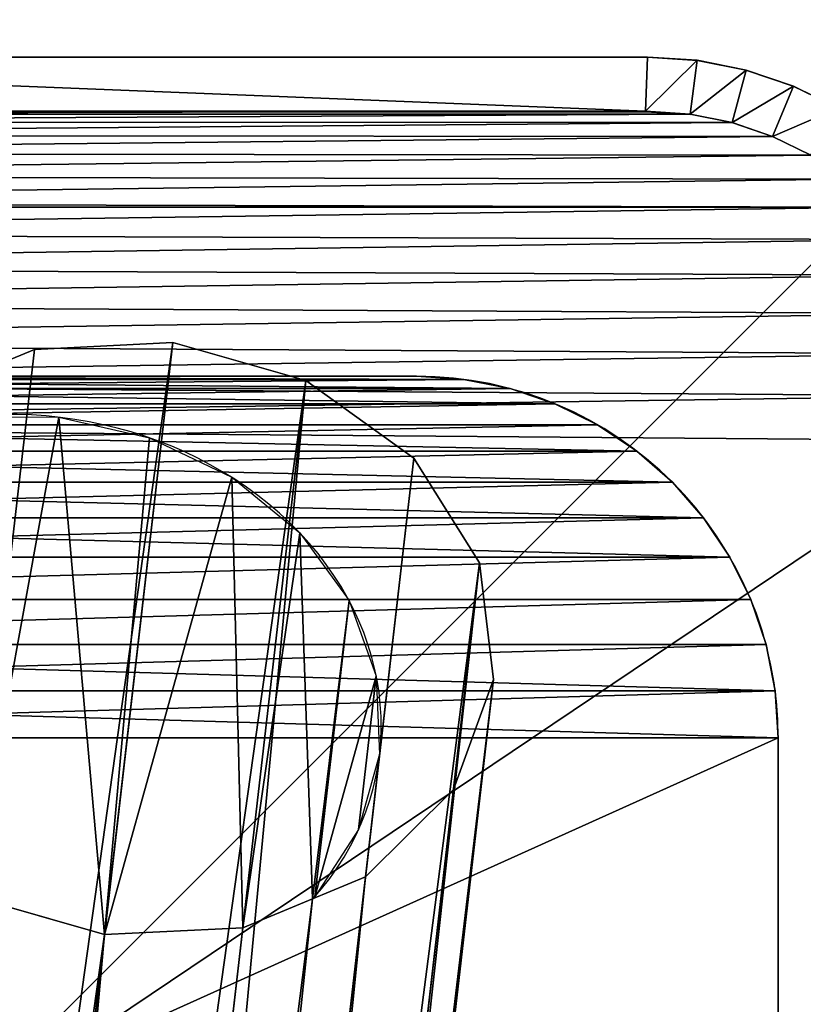
# Model space of a CAD drawing. Units: centimetres. Extents: x -276 to 276, y -257 to 256.
# Drawn here: x 54 to 58, y 36 to 41 of the extents above; entities that cross this region are included whole.
import ezdxf

# ---------------------------------------------------------------- set-up
doc = ezdxf.new("R2010")
doc.units = ezdxf.units.CM
doc.header["$LTSCALE"] = 2.54
doc.layers.get('0').update_dxf_attribs({"true_color": 0xff5454})
doc.layers.add('VP-EQ', color=7, linetype='Continuous', true_color=0x8a3492)

# ---------------------------------------------------------------- blocks, each defined once
blk = doc.blocks.new('Grupuj_128')
at = {"color": 0}
for p, q in [((1.2636, 8.952), (1.2636, 8.952, 0.6279)), ((1.2636, 8.952), (1.2636, 8.952, 0.6279)), ((1.5246, 8.9691), (1.5246, 8.9691, 0.6279)), ((1.5246, 8.9691), (5.5654, 8.9691)), ((1.5246, 8.9691), (1.5246, 8.9691, 0.6279)), ((1.5246, 8.9691, 0.6279), (5.5654, 8.9691, 0.6279)), ((1.5246, 8.9691), (5.5654, 8.9691)), ((1.5246, 8.9691, 0.6279), (5.5654, 8.9691, 0.6279)), ((1.007, 8.901), (1.007, 8.901, 0.6279)), ((1.007, 8.901), (1.007, 8.901, 0.6279)), ((0.7593, 8.8169), (0.7593, 8.8169, 0.6279)), ((0.7593, 8.8169), (0.7593, 8.8169, 0.6279)), ((0.5246, 8.7012), (0.5246, 8.7012, 0.6279)), ((0.5246, 8.7012), (0.5246, 8.7012, 0.6279)), ((0.3071, 8.5558), (0.3071, 8.5558, 0.6279)), ((0.3071, 8.5558), (0.3071, 8.5558, 0.6279)), ((0.1104, 8.3833), (0.1104, 8.3833, 0.6279)), ((0.1104, 8.3833), (0.1104, 8.3833, 0.6279)), ((-0.0621, 8.1866), (-0.0621, 8.1866, 0.6279)), ((-0.0621, 8.1866), (-0.0621, 8.1866, 0.6279)), ((-0.2074, 7.9691), (-0.2074, 7.9691, 0.6279)), ((-0.2074, 7.9691), (-0.2074, 7.9691, 0.6279)), ((-0.3231, 7.7345), (-0.3231, 7.7345, 0.6279)), ((-0.3231, 7.7345), (-0.3231, 7.7345, 0.6279)), ((-0.4072, 7.4868), (-0.4072, 7.4868, 0.6279)), ((-0.4072, 7.4868), (-0.4072, 7.4868, 0.6279)), ((-0.4583, 7.2302), (-0.4583, 7.2302, 0.6279)), ((-0.4583, 7.2302), (-0.4583, 7.2302, 0.6279)), ((-0.4754, 6.9691), (-0.4754, 6.9691, 0.6279)), ((-0.4754, 6.9691), (-0.4754, 2)), ((-0.4754, 6.9691, 0.6279), (-0.4754, 2, 0.6279)), ((-0.4754, 6.9691), (-0.4754, 6.9691, 0.6279)), ((-0.4754, 6.9691), (-0.4754, 2)), ((-0.4754, 6.9691, 0.6279), (-0.4754, 2, 0.6279))]:
    blk.add_line(p, q, dxfattribs=at)
for centre in [(1.5246, 6.9691), (1.5246, 6.9691, 0.6279), (1.5246, 6.9691, 0.6279), (1.5246, 6.9691), (1.5246, 6.9691), (1.5246, 6.9691, 0.6279), (1.5246, 6.9691), (1.5246, 6.9691, 0.6279), (1.5246, 6.9691), (1.5246, 6.9691, 0.6279), (1.5246, 6.9691), (1.5246, 6.9691, 0.6279), (1.5246, 6.9691), (1.5246, 6.9691, 0.6279), (1.5246, 6.9691), (1.5246, 6.9691, 0.6279), (1.5246, 6.9691), (1.5246, 6.9691, 0.6279), (1.5246, 6.9691), (1.5246, 6.9691, 0.6279), (1.5246, 6.9691), (1.5246, 6.9691, 0.6279), (1.5246, 6.9691), (1.5246, 6.9691, 0.6279), (1.5246, 6.9691), (1.5246, 6.9691, 0.6279), (1.5246, 6.9691, 0.6279)]:
    blk.add_arc(centre, 2, 90, 180, dxfattribs=at)
mesh = blk.add_polyface(dxfattribs=at)
corners = [(-0.4583, 7.2302), (-0.4754, 2), (-0.4754, 6.9691), (-0.4583, 1.7389), (-0.4072, 7.4868), (-0.4072, 1.4824), (-0.3231, 7.7345), (-0.3231, 1.2346), (-0.2074, 1), (-0.2074, 7.9691), (-0.0621, 8.1866), (-0.0621, 0.7825), (0.1104, 8.3833), (0.1104, 0.5858), (0.3071, 8.5558), (0.3071, 0.4133), (0.5246, 8.7012), (0.5246, 0.2679), (0.7593, 0.1522), (0.7593, 8.8169), (1.007, 0.0681), (1.007, 8.901), (1.2636, 8.952), (1.2636, 0.0171), (1.5246, 8.9691), (1.5246, 0), (5.5654, 8.9691), (5.5654, 0), (5.8265, 8.952), (5.8265, 0.0171), (6.0831, 8.901), (6.0831, 0.0681), (6.3308, 8.8169), (6.3308, 0.1522), (6.5654, 8.7012), (6.5654, 0.2679), (6.7829, 8.5558), (6.7829, 0.4133), (6.9796, 8.3833), (6.9796, 0.5858), (7.1521, 8.1866), (7.1521, 0.7825), (7.2975, 7.9691), (7.2975, 1), (7.4132, 7.7345), (7.4132, 1.2346), (7.4973, 7.4868), (7.4973, 1.4824), (7.5483, 7.2302), (7.5483, 1.7389), (7.5654, 6.9691), (7.5654, 2)]
mesh.append_faces([[corners[k] for k in face] for face in [(0, 1, 2), (49, 50, 51)]], dxfattribs={"vtx0": -1, "color": 0})
mesh.append_faces([[corners[k] for k in face] for face in [(1, 0, 3), (3, 4, 5), (5, 6, 7), (7, 6, 8), (8, 10, 11), (11, 12, 13), (13, 14, 15), (15, 16, 17), (17, 16, 18), (18, 19, 20), (20, 22, 23), (23, 24, 25), (25, 26, 27), (27, 28, 29), (29, 30, 31), (31, 32, 33), (33, 34, 35), (35, 36, 37), (37, 38, 39), (39, 40, 41), (41, 42, 43), (43, 44, 45), (45, 46, 47), (47, 48, 49)]], dxfattribs={"vtx0": -1, "vtx1": -1, "color": 0})
mesh.append_faces([[corners[k] for k in face] for face in [(3, 0, 4), (5, 4, 6), (8, 6, 9), (8, 9, 10), (11, 10, 12), (13, 12, 14), (15, 14, 16), (18, 16, 19), (20, 19, 21), (20, 21, 22), (23, 22, 24), (25, 24, 26), (27, 26, 28), (29, 28, 30), (31, 30, 32), (33, 32, 34), (35, 34, 36), (37, 36, 38), (39, 38, 40), (41, 40, 42), (43, 42, 44), (45, 44, 46), (47, 46, 48), (49, 48, 50)]], dxfattribs={"vtx0": -1, "vtx2": -1, "color": 0})
mesh = blk.add_polyface(dxfattribs=at)
corners = [(-0.4754, 2, 0.6279), (-0.4583, 7.2302, 0.6279), (-0.4754, 6.9691, 0.6279), (-0.4583, 1.7389, 0.6279), (-0.4072, 1.4824, 0.6279), (-0.4072, 7.4868, 0.6279), (-0.3231, 1.2346, 0.6279), (-0.3231, 7.7345, 0.6279), (-0.2074, 1, 0.6279), (-0.2074, 7.9691, 0.6279), (-0.0621, 0.7825, 0.6279), (-0.0621, 8.1866, 0.6279), (0.1104, 0.5858, 0.6279), (0.1104, 8.3833, 0.6279), (0.3071, 0.4133, 0.6279), (0.3071, 8.5558, 0.6279), (0.5246, 0.2679, 0.6279), (0.5246, 8.7012, 0.6279), (0.7593, 0.1522, 0.6279), (0.7593, 8.8169, 0.6279), (1.007, 0.0681, 0.6279), (1.007, 8.901, 0.6279), (1.2636, 0.0171, 0.6279), (1.2636, 8.952, 0.6279), (1.5246, 0, 0.6279), (1.5246, 8.9691, 0.6279), (5.5654, 0, 0.6279), (5.5654, 8.9691, 0.6279), (5.8265, 0.0171, 0.6279), (5.8265, 8.952, 0.6279), (6.0831, 0.0681, 0.6279), (6.0831, 8.901, 0.6279), (6.3308, 0.1522, 0.6279), (6.3308, 8.8169, 0.6279), (6.5654, 0.2679, 0.6279), (6.5654, 8.7012, 0.6279), (6.7829, 0.4133, 0.6279), (6.7829, 8.5558, 0.6279), (6.9796, 0.5858, 0.6279), (6.9796, 8.3833, 0.6279), (7.1521, 0.7825, 0.6279), (7.1521, 8.1866, 0.6279), (7.2975, 1, 0.6279), (7.2975, 7.9691, 0.6279), (7.4132, 1.2346, 0.6279), (7.4132, 7.7345, 0.6279), (7.4973, 1.4824, 0.6279), (7.4973, 7.4868, 0.6279), (7.5483, 1.7389, 0.6279), (7.5483, 7.2302, 0.6279), (7.5654, 2, 0.6279), (7.5654, 6.9691, 0.6279)]
mesh.append_faces([[corners[k] for k in face] for face in [(0, 1, 2), (49, 50, 51)]], dxfattribs={"vtx0": -1, "color": 0})
mesh.append_faces([[corners[k] for k in face] for face in [(1, 4, 5), (5, 6, 7), (7, 8, 9), (9, 10, 11), (11, 12, 13), (13, 14, 15), (15, 16, 17), (17, 18, 19), (19, 20, 21), (21, 22, 23), (23, 24, 25), (25, 26, 27), (27, 28, 29), (29, 30, 31), (31, 32, 33), (33, 34, 35), (35, 36, 37), (37, 38, 39), (39, 40, 41), (41, 42, 43), (43, 44, 45), (45, 46, 47), (47, 48, 49)]], dxfattribs={"vtx0": -1, "vtx1": -1, "color": 0})
mesh.append_faces([[corners[k] for k in face] for face in [(1, 0, 3), (1, 3, 4), (5, 4, 6), (7, 6, 8), (9, 8, 10), (11, 10, 12), (13, 12, 14), (15, 14, 16), (17, 16, 18), (19, 18, 20), (21, 20, 22), (23, 22, 24), (25, 24, 26), (27, 26, 28), (29, 28, 30), (31, 30, 32), (33, 32, 34), (35, 34, 36), (37, 36, 38), (39, 38, 40), (41, 40, 42), (43, 42, 44), (45, 44, 46), (47, 46, 48), (49, 48, 50)]], dxfattribs={"vtx0": -1, "vtx2": -1, "color": 0})
mesh = blk.add_polyface(dxfattribs=at)
corners = [(1.007, 8.901, 0.6279), (1.2636, 8.952), (1.007, 8.901), (1.2636, 8.952, 0.6279)]
mesh.append_faces([[corners[k] for k in face] for face in [(0, 1, 2), (1, 0, 3)]], dxfattribs={"vtx0": -1, "color": 0})
mesh = blk.add_polyface(dxfattribs=at)
corners = [(1.2636, 8.952, 0.6279), (1.5246, 8.9691), (1.2636, 8.952), (1.5246, 8.9691, 0.6279)]
mesh.append_faces([[corners[k] for k in face] for face in [(0, 1, 2), (1, 0, 3)]], dxfattribs={"vtx0": -1, "color": 0})
mesh = blk.add_polyface(dxfattribs=at)
corners = [(1.5246, 8.9691, 0.6279), (5.5654, 8.9691), (1.5246, 8.9691), (5.5654, 8.9691, 0.6279)]
mesh.append_faces([[corners[k] for k in face] for face in [(0, 1, 2), (1, 0, 3)]], dxfattribs={"vtx0": -1, "color": 0})
mesh = blk.add_polyface(dxfattribs=at)
corners = [(0.7593, 8.8169, 0.6279), (1.007, 8.901), (0.7593, 8.8169), (1.007, 8.901, 0.6279)]
mesh.append_faces([[corners[k] for k in face] for face in [(0, 1, 2), (1, 0, 3)]], dxfattribs={"vtx0": -1, "color": 0})
mesh = blk.add_polyface(dxfattribs=at)
corners = [(0.5246, 8.7012, 0.6279), (0.7593, 8.8169), (0.5246, 8.7012), (0.7593, 8.8169, 0.6279)]
mesh.append_faces([[corners[k] for k in face] for face in [(0, 1, 2), (1, 0, 3)]], dxfattribs={"vtx0": -1, "color": 0})
mesh = blk.add_polyface(dxfattribs=at)
corners = [(0.3071, 8.5558, 0.6279), (0.5246, 8.7012), (0.3071, 8.5558), (0.5246, 8.7012, 0.6279)]
mesh.append_faces([[corners[k] for k in face] for face in [(0, 1, 2), (1, 0, 3)]], dxfattribs={"vtx0": -1, "color": 0})
mesh = blk.add_polyface(dxfattribs=at)
corners = [(0.1104, 8.3833, 0.6279), (0.3071, 8.5558), (0.1104, 8.3833), (0.3071, 8.5558, 0.6279)]
mesh.append_faces([[corners[k] for k in face] for face in [(0, 1, 2), (1, 0, 3)]], dxfattribs={"vtx0": -1, "color": 0})
mesh = blk.add_polyface(dxfattribs=at)
corners = [(0.1104, 8.3833, 0.6279), (-0.0621, 8.1866), (-0.0621, 8.1866, 0.6279), (0.1104, 8.3833)]
mesh.append_faces([[corners[k] for k in face] for face in [(0, 1, 2), (1, 0, 3)]], dxfattribs={"vtx0": -1, "color": 0})
mesh = blk.add_polyface(dxfattribs=at)
corners = [(-0.0621, 8.1866, 0.6279), (-0.2074, 7.9691), (-0.2074, 7.9691, 0.6279), (-0.0621, 8.1866)]
mesh.append_faces([[corners[k] for k in face] for face in [(0, 1, 2), (1, 0, 3)]], dxfattribs={"vtx0": -1, "color": 0})
mesh = blk.add_polyface(dxfattribs=at)
corners = [(-0.2074, 7.9691, 0.6279), (-0.3231, 7.7345), (-0.3231, 7.7345, 0.6279), (-0.2074, 7.9691)]
mesh.append_faces([[corners[k] for k in face] for face in [(0, 1, 2), (1, 0, 3)]], dxfattribs={"vtx0": -1, "color": 0})
mesh = blk.add_polyface(dxfattribs=at)
corners = [(-0.3231, 7.7345, 0.6279), (-0.4072, 7.4868), (-0.4072, 7.4868, 0.6279), (-0.3231, 7.7345)]
mesh.append_faces([[corners[k] for k in face] for face in [(0, 1, 2), (1, 0, 3)]], dxfattribs={"vtx0": -1, "color": 0})
mesh = blk.add_polyface(dxfattribs=at)
corners = [(-0.4072, 7.4868, 0.6279), (-0.4583, 7.2302), (-0.4583, 7.2302, 0.6279), (-0.4072, 7.4868)]
mesh.append_faces([[corners[k] for k in face] for face in [(0, 1, 2), (1, 0, 3)]], dxfattribs={"vtx0": -1, "color": 0})
mesh = blk.add_polyface(dxfattribs=at)
corners = [(-0.4583, 7.2302, 0.6279), (-0.4754, 6.9691), (-0.4754, 6.9691, 0.6279), (-0.4583, 7.2302)]
mesh.append_faces([[corners[k] for k in face] for face in [(0, 1, 2), (1, 0, 3)]], dxfattribs={"vtx0": -1, "color": 0})
mesh = blk.add_polyface(dxfattribs=at)
corners = [(-0.4754, 6.9691, 0.6279), (-0.4754, 2), (-0.4754, 2, 0.6279), (-0.4754, 6.9691)]
mesh.append_faces([[corners[k] for k in face] for face in [(0, 1, 2), (1, 0, 3)]], dxfattribs={"vtx0": -1, "color": 0})
blk = doc.blocks.new('Komponent_535')
at = {"color": 0, "rotation": 269.9999999999998}
blk.add_blockref('Grupuj_128', (0.0309, 8.09, 0.1721), dxfattribs=at)
blk = doc.blocks.new('Grupuj_17')
at = {"color": 0}
for p, q in [((1.8857, 4.6648, 2.8505), (2.6411, 4.8151, 2.8505)), ((2.6411, 4.8151, 2.8505), (3.3965, 4.6648, 2.8505)), ((2.6411, 4.8151, 58.4087), (2.6411, 4.8151, 2.8505)), ((2.6411, 4.8151, 58.4087), (2.6411, 4.8151, 2.8505)), ((1.2452, 4.2369, 2.8505), (1.8857, 4.6648, 2.8505)), ((1.8857, 4.6648, 58.4087), (1.8857, 4.6648, 2.8505)), ((1.8857, 4.6648, 58.4087), (1.8857, 4.6648, 2.8505)), ((3.3965, 4.6648, 58.4087), (3.3965, 4.6648, 2.8505)), ((3.3965, 4.6648, 2.8505), (4.0369, 4.2369, 2.8505)), ((3.3965, 4.6648, 58.4087), (3.3965, 4.6648, 2.8505)), ((1.0608, 3.9608, 2.8505), (1.2452, 4.2369, 2.8505)), ((1.2452, 4.2369, 58.4087), (1.2452, 4.2369, 2.8505)), ((1.2452, 4.2369, 58.4087), (1.2452, 4.2369, 2.8505)), ((4.0369, 4.2369, 2.8505), (4.4648, 3.5965, 2.8505)), ((4.0369, 4.2369, 58.4087), (4.0369, 4.2369, 2.8505)), ((4.0369, 4.2369, 58.4087), (4.0369, 4.2369, 2.8505)), ((0.8173, 3.5965, 2.8505), (1.0608, 3.9608, 2.8505)), ((0.8173, 3.5965, 2.8505), (1.0608, 3.9608, 2.8505)), ((0.6671, 2.8411, 2.8505), (0.8173, 3.5965, 2.8505)), ((0.6671, 2.8411, 2.8505), (0.8173, 3.5965, 2.8505)), ((0.8173, 3.5965, 58.4087), (0.8173, 3.5965, 2.8505)), ((0.8173, 3.5965, 58.4087), (0.8173, 3.5965, 2.8505)), ((4.4648, 3.5965, 58.4087), (4.4648, 3.5965, 2.8505)), ((4.4648, 3.5965, 2.8505), (4.6151, 2.8411, 2.8505)), ((4.4648, 3.5965, 58.4087), (4.4648, 3.5965, 2.8505)), ((0.6671, 2.8411, 58.4087), (0.6671, 2.8411, 2.8505)), ((0.8173, 2.0857, 2.8505), (0.6671, 2.8411, 2.8505)), ((0.6671, 2.8411, 58.4087), (0.6671, 2.8411, 2.8505)), ((0.8173, 2.0857, 2.8505), (0.6671, 2.8411, 2.8505)), ((4.6151, 2.8411, 2.8505), (4.4648, 2.0857, 2.8505)), ((4.6151, 2.8411, 58.4087), (4.6151, 2.8411, 2.8505)), ((4.6151, 2.8411, 58.4087), (4.6151, 2.8411, 2.8505)), ((0.8173, 2.0857, 58.4087), (0.8173, 2.0857, 2.8505)), ((1.2452, 1.4452, 2.8505), (0.8173, 2.0857, 2.8505)), ((1.2452, 1.4452, 2.8505), (0.8173, 2.0857, 2.8505)), ((0.8173, 2.0857, 58.4087), (0.8173, 2.0857, 2.8505)), ((4.4648, 2.0857, 2.8505), (4.0369, 1.4452, 2.8505)), ((4.4648, 2.0857, 2.8505), (4.4648, 2.0857, 58.4087)), ((4.4648, 2.0857, 2.8505), (4.4648, 2.0857, 58.4087)), ((1.2452, 1.4452, 58.4087), (1.2452, 1.4452, 2.8505)), ((1.8857, 1.0173, 2.8505), (1.2452, 1.4452, 2.8505)), ((1.2452, 1.4452, 58.4087), (1.2452, 1.4452, 2.8505)), ((1.8857, 1.0173, 2.8505), (1.2452, 1.4452, 2.8505)), ((4.0369, 1.4452, 2.8505), (3.7608, 1.2608, 2.8505)), ((4.0369, 1.4452, 58.4087), (4.0369, 1.4452, 2.8505)), ((4.0369, 1.4452, 58.4087), (4.0369, 1.4452, 2.8505)), ((3.7608, 1.2608, 2.8505), (3.3965, 1.0173, 2.8505)), ((3.7608, 1.2608, 2.8505), (3.3965, 1.0173, 2.8505)), ((1.8857, 1.0173, 58.4087), (1.8857, 1.0173, 2.8505)), ((1.8857, 1.0173, 58.4087), (1.8857, 1.0173, 2.8505)), ((2.6411, 0.8671, 2.8505), (1.8857, 1.0173, 2.8505)), ((2.6411, 0.8671, 2.8505), (1.8857, 1.0173, 2.8505)), ((3.3965, 1.0173, 2.8505), (2.6411, 0.8671, 2.8505)), ((3.3965, 1.0173, 2.8505), (2.6411, 0.8671, 2.8505)), ((3.3965, 1.0173, 58.4087), (3.3965, 1.0173, 2.8505)), ((3.3965, 1.0173, 58.4087), (3.3965, 1.0173, 2.8505)), ((2.6411, 0.8671, 58.4087), (2.6411, 0.8671, 2.8505)), ((2.6411, 0.8671, 58.4087), (2.6411, 0.8671, 2.8505))]:
    blk.add_line(p, q, dxfattribs=at)
for centre, start, end in [((2.6411, 2.8411, 58.4087), 90, 112.5), ((2.6411, 2.8411, 58.4087), 90, 112.5), ((2.6411, 2.8411, 58.4087), 67.5, 90), ((2.6411, 2.8411, 58.4087), 67.5, 90), ((2.6411, 2.8411, 58.4087), 112.5, 135), ((2.6411, 2.8411, 58.4087), 112.5, 135), ((2.6411, 2.8411, 58.4087), 45, 67.5), ((2.6411, 2.8411, 58.4087), 45, 67.5), ((2.6411, 2.8411, 58.4087), 135, 144.6794), ((2.6411, 2.8411, 58.4087), 135, 144.6794), ((2.0629, 2.2629, 58.4087), 329.4509, 120.5491), ((2.0629, 2.2629, 2.8505), 329.4509, 120.5491), ((2.6411, 2.8411, 58.4087), 22.5, 45), ((2.6411, 2.8411, 58.4087), 22.5, 45), ((2.6411, 2.8411, 58.4087), 144.6794, 157.5), ((2.6411, 2.8411, 58.4087), 157.5, 180), ((2.6411, 2.8411, 58.4087), 360, 22.5), ((2.6411, 2.8411, 58.4087), 360, 22.5), ((2.6411, 2.8411, 58.4087), 180, 202.5), ((2.6411, 2.8411, 58.4087), 337.5, 360), ((2.6411, 2.8411, 58.4087), 337.5, 360), ((2.6411, 2.8411, 58.4087), 202.5, 225), ((2.6411, 2.8411, 58.4087), 315, 337.5), ((2.6411, 2.8411, 58.4087), 315, 337.5), ((2.6411, 2.8411, 58.4087), 225, 247.5), ((2.6411, 2.8411, 58.4087), 305.3206, 315), ((2.6411, 2.8411, 58.4087), 305.3206, 315), ((2.6411, 2.8411, 58.4087), 292.5, 305.3206), ((2.6411, 2.8411, 58.4087), 247.5, 270), ((2.6411, 2.8411, 58.4087), 270, 292.5)]:
    blk.add_arc(centre, 1.974, start, end, dxfattribs=at)
mesh = blk.add_polyface(dxfattribs=at)
corners = [(4.0369, 1.4452, 58.4087), (3.7724, 1.2759, 58.4087), (3.7608, 1.2608, 58.4087), (3.9696, 1.752, 58.4087), (4.0369, 2.2629, 58.4087), (4.4648, 2.0857, 58.4087), (1.0759, 3.9724, 58.4087), (1.2452, 4.2369, 58.4087), (1.0608, 3.9608, 58.4087), (1.552, 4.1696, 58.4087), (1.8857, 4.6648, 58.4087), (2.0629, 4.2369, 58.4087), (2.6411, 4.8151, 58.4087), (2.5738, 4.1696, 58.4087), (3.0499, 3.9724, 58.4087), (3.3965, 4.6648, 58.4087), (3.4587, 3.6587, 58.4087), (4.0369, 4.2369, 58.4087), (3.7724, 3.2499, 58.4087), (3.9696, 2.7738, 58.4087), (4.4648, 3.5965, 58.4087), (4.6151, 2.8411, 58.4087)]
mesh.append_faces([[corners[k] for k in face] for face in [(0, 1, 2), (6, 7, 8), (20, 5, 21)]], dxfattribs={"vtx0": -1, "color": 0})
mesh.append_faces([[corners[k] for k in face] for face in [(1, 0, 3), (3, 0, 4), (7, 9, 10), (10, 11, 12), (12, 14, 15), (15, 16, 17), (17, 4, 20)]], dxfattribs={"vtx0": -1, "vtx1": -1, "color": 0})
mesh.append_faces([[corners[k] for k in face] for face in [(20, 4, 5)]], dxfattribs={"vtx0": -1, "vtx1": -1, "vtx2": -1, "color": 0})
mesh.append_faces([[corners[k] for k in face] for face in [(4, 0, 5), (7, 6, 9), (10, 9, 11), (12, 11, 13), (12, 13, 14), (15, 14, 16), (17, 16, 18), (17, 18, 19), (17, 19, 4)]], dxfattribs={"vtx0": -1, "vtx2": -1, "color": 0})
mesh = blk.add_polyface(dxfattribs=at)
corners = [(1.8857, 4.6648, 58.4087), (2.6411, 4.8151, 2.8505), (1.8857, 4.6648, 2.8505), (2.6411, 4.8151, 58.4087)]
mesh.append_faces([[corners[k] for k in face] for face in [(0, 1, 2), (1, 0, 3)]], dxfattribs={"vtx0": -1, "color": 0})
mesh = blk.add_polyface(dxfattribs=at)
corners = [(2.6411, 4.8151, 58.4087), (3.3965, 4.6648, 2.8505), (2.6411, 4.8151, 2.8505), (3.3965, 4.6648, 58.4087)]
mesh.append_faces([[corners[k] for k in face] for face in [(0, 1, 2), (1, 0, 3)]], dxfattribs={"vtx0": -1, "color": 0})
mesh = blk.add_polyface(dxfattribs=at)
corners = [(1.2452, 4.2369, 2.8505), (1.8857, 4.6648, 58.4087), (1.8857, 4.6648, 2.8505), (1.2452, 4.2369, 58.4087)]
mesh.append_faces([[corners[k] for k in face] for face in [(0, 1, 2), (1, 0, 3)]], dxfattribs={"vtx0": -1, "color": 0})
mesh = blk.add_polyface(dxfattribs=at)
corners = [(3.3965, 4.6648, 2.8505), (4.0369, 4.2369, 58.4087), (4.0369, 4.2369, 2.8505), (3.3965, 4.6648, 58.4087)]
mesh.append_faces([[corners[k] for k in face] for face in [(0, 1, 2), (1, 0, 3)]], dxfattribs={"vtx0": -1, "color": 0})
mesh = blk.add_polyface(dxfattribs=at)
corners = [(0.8173, 3.5965, 2.8505), (0.8173, 2.0857, 2.8505), (0.6671, 2.8411, 2.8505), (1.0608, 3.9608, 2.8505), (1.2452, 1.4452, 2.8505), (1.0759, 3.9724, 2.8505), (1.552, 4.1696, 2.8505), (1.8857, 1.0173, 2.8505), (2.0629, 4.2369, 2.8505), (2.6411, 0.8671, 2.8505), (2.5738, 4.1696, 2.8505), (3.0499, 3.9724, 2.8505), (3.3965, 1.0173, 2.8505), (3.4587, 3.6587, 2.8505), (3.7608, 1.2608, 2.8505), (3.7724, 3.2499, 2.8505), (3.7724, 1.2759, 2.8505), (3.9696, 2.7738, 2.8505), (3.9696, 1.752, 2.8505), (4.0369, 2.2629, 2.8505)]
mesh.append_faces([[corners[k] for k in face] for face in [(0, 1, 2), (18, 17, 19)]], dxfattribs={"vtx0": -1, "color": 0})
mesh.append_faces([[corners[k] for k in face] for face in [(1, 3, 4), (4, 6, 7), (7, 8, 9), (9, 11, 12), (12, 13, 14), (14, 15, 16), (16, 17, 18)]], dxfattribs={"vtx0": -1, "vtx1": -1, "color": 0})
mesh.append_faces([[corners[k] for k in face] for face in [(1, 0, 3), (4, 3, 5), (4, 5, 6), (7, 6, 8), (9, 8, 10), (9, 10, 11), (12, 11, 13), (14, 13, 15), (16, 15, 17)]], dxfattribs={"vtx0": -1, "vtx2": -1, "color": 0})
mesh = blk.add_polyface(dxfattribs=at)
corners = [(0.8173, 3.5965, 58.4087), (1.0608, 3.9608, 2.8505), (0.8173, 3.5965, 2.8505), (1.0608, 3.9608, 58.4087), (1.2452, 4.2369, 58.4087), (1.2452, 4.2369, 2.8505)]
mesh.append_faces([[corners[k] for k in face] for face in [(0, 1, 2), (1, 4, 5)]], dxfattribs={"vtx0": -1, "color": 0})
mesh.append_faces([[corners[k] for k in face] for face in [(1, 0, 3), (1, 3, 4)]], dxfattribs={"vtx0": -1, "vtx2": -1, "color": 0})
mesh = blk.add_polyface(dxfattribs=at)
corners = [(4.4648, 3.5965, 2.8505), (4.0369, 4.2369, 58.4087), (4.4648, 3.5965, 58.4087), (4.0369, 4.2369, 2.8505)]
mesh.append_faces([[corners[k] for k in face] for face in [(0, 1, 2), (1, 0, 3)]], dxfattribs={"vtx0": -1, "color": 0})
mesh = blk.add_polyface(dxfattribs=at)
corners = [(0.8173, 3.5965, 58.4087), (0.6671, 2.8411, 2.8505), (0.6671, 2.8411, 58.4087), (0.8173, 3.5965, 2.8505)]
mesh.append_faces([[corners[k] for k in face] for face in [(0, 1, 2), (1, 0, 3)]], dxfattribs={"vtx0": -1, "color": 0})
mesh = blk.add_polyface(dxfattribs=at)
corners = [(4.4648, 3.5965, 2.8505), (4.6151, 2.8411, 58.4087), (4.6151, 2.8411, 2.8505), (4.4648, 3.5965, 58.4087)]
mesh.append_faces([[corners[k] for k in face] for face in [(0, 1, 2), (1, 0, 3)]], dxfattribs={"vtx0": -1, "color": 0})
mesh = blk.add_polyface(dxfattribs=at)
corners = [(0.8173, 2.0857, 58.4087), (0.6671, 2.8411, 2.8505), (0.8173, 2.0857, 2.8505), (0.6671, 2.8411, 58.4087)]
mesh.append_faces([[corners[k] for k in face] for face in [(0, 1, 2), (1, 0, 3)]], dxfattribs={"vtx0": -1, "color": 0})
mesh = blk.add_polyface(dxfattribs=at)
corners = [(4.6151, 2.8411, 2.8505), (4.4648, 2.0857, 58.4087), (4.4648, 2.0857, 2.8505), (4.6151, 2.8411, 58.4087)]
mesh.append_faces([[corners[k] for k in face] for face in [(0, 1, 2), (1, 0, 3)]], dxfattribs={"vtx0": -1, "color": 0})
mesh = blk.add_polyface(dxfattribs=at)
corners = [(1.2452, 1.4452, 58.4087), (0.8173, 2.0857, 2.8505), (1.2452, 1.4452, 2.8505), (0.8173, 2.0857, 58.4087)]
mesh.append_faces([[corners[k] for k in face] for face in [(0, 1, 2), (1, 0, 3)]], dxfattribs={"vtx0": -1, "color": 0})
mesh = blk.add_polyface(dxfattribs=at)
corners = [(4.0369, 1.4452, 2.8505), (4.4648, 2.0857, 58.4087), (4.0369, 1.4452, 58.4087), (4.4648, 2.0857, 2.8505)]
mesh.append_faces([[corners[k] for k in face] for face in [(0, 1, 2), (1, 0, 3)]], dxfattribs={"vtx0": -1, "color": 0})
mesh = blk.add_polyface(dxfattribs=at)
corners = [(1.8857, 1.0173, 58.4087), (1.2452, 1.4452, 2.8505), (1.8857, 1.0173, 2.8505), (1.2452, 1.4452, 58.4087)]
mesh.append_faces([[corners[k] for k in face] for face in [(0, 1, 2), (1, 0, 3)]], dxfattribs={"vtx0": -1, "color": 0})
mesh = blk.add_polyface(dxfattribs=at)
corners = [(4.0369, 1.4452, 58.4087), (3.7608, 1.2608, 2.8505), (4.0369, 1.4452, 2.8505), (3.3965, 1.0173, 58.4087), (3.7608, 1.2608, 58.4087), (3.3965, 1.0173, 2.8505)]
mesh.append_faces([[corners[k] for k in face] for face in [(0, 1, 2), (3, 0, 4)]], dxfattribs={"vtx0": -1, "color": 0})
mesh.append_faces([[corners[k] for k in face] for face in [(1, 0, 3)]], dxfattribs={"vtx0": -1, "vtx1": -1, "vtx2": -1, "color": 0})
mesh.append_faces([[corners[k] for k in face] for face in [(3, 5, 1)]], dxfattribs={"vtx2": -1, "color": 0})
mesh = blk.add_polyface(dxfattribs=at)
corners = [(2.6411, 0.8671, 2.8505), (1.8857, 1.0173, 58.4087), (1.8857, 1.0173, 2.8505), (2.6411, 0.8671, 58.4087)]
mesh.append_faces([[corners[k] for k in face] for face in [(0, 1, 2), (1, 0, 3)]], dxfattribs={"vtx0": -1, "color": 0})
mesh = blk.add_polyface(dxfattribs=at)
corners = [(3.3965, 1.0173, 58.4087), (2.6411, 0.8671, 2.8505), (3.3965, 1.0173, 2.8505), (2.6411, 0.8671, 58.4087)]
mesh.append_faces([[corners[k] for k in face] for face in [(0, 1, 2), (1, 0, 3)]], dxfattribs={"vtx0": -1, "color": 0})
blk = doc.blocks.new('Grupuj_443')
at = {"color": 0, "extrusion": (-0.546865, 0.062993, 0.834848)}
blk.add_blockref('Grupuj_17', (-10.088, 46.2592, -57.8375), dxfattribs=at)
blk = doc.blocks.new('Komponent_634')
at = {"color": 0}
blk.add_blockref('Grupuj_443', (116.1787, 0), dxfattribs=at)
at = {"color": 0, "rotation": 270}
blk.add_blockref('Komponent_535', (180.7079, 4.7079, -0.8), dxfattribs=at)
blk = doc.blocks.new('Grupuj_442')
at = {"color": 0, "rotation": 90.00000000000001}
blk.add_blockref('Komponent_634', (111.4004, -123.0106, 0.6279), dxfattribs=at)
blk = doc.blocks.new('Grupuj_440')
at = {"color": 253, "true_color": 0xa8a8a8}
blk.add_blockref('Grupuj_442', (0, 0, 182.7468), dxfattribs=at)
blk = doc.blocks.new('Komponent_635')
at = {"color": 0}
blk.add_blockref('Grupuj_440', (13.1803, 69.1042, 104.3749), dxfattribs=at)
blk = doc.blocks.new('Grupuj_4')
at = {"color": 0}
for p, q in [((10, 0), (10, 10)), ((10, 0), (10, 10)), ((10, 0, 217.862), (10, 10, 217.862)), ((10, 0, 217.862), (10, 10, 217.862))]:
    blk.add_line(p, q, dxfattribs=at)
mesh = blk.add_polyface(dxfattribs=at)
corners = [(10, 10), (0, 0), (0, 10), (10, 0)]
mesh.append_faces([[corners[k] for k in face] for face in [(0, 1, 2), (1, 0, 3)]], dxfattribs={"vtx0": -1, "color": 0})
mesh = blk.add_polyface(dxfattribs=at)
corners = [(10, 0, 217.862), (0, 10, 217.862), (0, 0, 217.862), (10, 10, 217.862)]
mesh.append_faces([[corners[k] for k in face] for face in [(0, 1, 2), (1, 0, 3)]], dxfattribs={"vtx0": -1, "color": 0})
mesh = blk.add_polyface(dxfattribs=at)
corners = [(10, 10), (10, 0, 217.862), (10, 0), (10, 10, 217.862)]
mesh.append_faces([[corners[k] for k in face] for face in [(0, 1, 2), (1, 0, 3)]], dxfattribs={"vtx0": -1, "color": 0})
blk = doc.blocks.new('Komponent_5')
at = {"color": 0, "zscale": 0.02532053314151874}
blk.add_blockref('Grupuj_4', (0, 0, -30), dxfattribs=at)
blk = doc.blocks.new('Grupuj_38')
at = {"color": 60, "true_color": 0xb3ff00, "zscale": 57.85399299117609, "rotation": 90.00000000000001}
blk.add_blockref('Komponent_5', (119.1988, 1.1216, 1735.6198), dxfattribs=at)
blk = doc.blocks.new('Grupuj_11')
at = {"color": 0}
for p, q in [((11.3, 9.5691, 1.9), (11.3, 2.1193, 1.9)), ((11.3, 2.1193), (11.3, 9.5691)), ((11.3, 2.1193), (11.3, 9.5691)), ((11.3, 9.5691, 1.9), (11.3, 2.1193, 1.9)), ((11.6, 2.1095, 0.3), (11.6, 9.5789, 0.3)), ((11.6, 2.1095, 1.6), (11.6, 9.5789, 1.6)), ((11.6, 2.1095, 0.3), (11.6, 9.5789, 0.3)), ((11.6, 2.1095, 1.6), (11.6, 9.5789, 1.6)), ((11.3, 2.1193, 1.9), (11.2839, 1.8734, 1.9)), ((11.2839, 1.8734), (11.3, 2.1193)), ((11.2839, 1.8734), (11.3, 2.1193)), ((11.3, 2.1193, 1.9), (11.2839, 1.8734, 1.9)), ((11.3, 2.1193), (11.6, 2.1095, 0.3)), ((11.3, 2.1193), (11.6, 2.1095, 0.3)), ((11.6, 2.1095, 1.6), (11.3, 2.1193, 1.9)), ((11.6, 2.1095, 1.6), (11.3, 2.1193, 1.9)), ((11.582, 1.8341, 0.3), (11.6, 2.1095, 0.3)), ((11.582, 1.8341, 1.6), (11.6, 2.1095, 1.6)), ((11.582, 1.8341, 0.3), (11.6, 2.1095, 0.3)), ((11.582, 1.8341, 1.6), (11.6, 2.1095, 1.6)), ((11.6, 2.1095, 1.6), (11.6, 2.1095, 0.3)), ((11.6, 2.1095, 1.6), (11.6, 2.1095, 0.3)), ((11.2377, 1.6413, 1.9), (11.2839, 1.8734, 1.9)), ((11.2377, 1.6413), (11.2839, 1.8734)), ((11.2377, 1.6413), (11.2839, 1.8734)), ((11.2377, 1.6413, 1.9), (11.2839, 1.8734, 1.9)), ((11.2839, 1.8734), (11.582, 1.8341, 0.3)), ((11.2839, 1.8734), (11.582, 1.8341, 0.3)), ((11.2839, 1.8734, 1.9), (11.582, 1.8341, 1.6)), ((11.2839, 1.8734, 1.9), (11.582, 1.8341, 1.6)), ((11.5281, 1.5635, 0.3), (11.582, 1.8341, 0.3)), ((11.5281, 1.5635, 1.6), (11.582, 1.8341, 1.6)), ((11.5281, 1.5635, 0.3), (11.582, 1.8341, 0.3)), ((11.5281, 1.5635, 1.6), (11.582, 1.8341, 1.6)), ((11.582, 1.8341, 1.6), (11.582, 1.8341, 0.3)), ((11.582, 1.8341, 1.6), (11.582, 1.8341, 0.3)), ((11.1617, 1.4173, 1.9), (11.2377, 1.6413, 1.9)), ((11.1617, 1.4173), (11.2377, 1.6413)), ((11.1617, 1.4173), (11.2377, 1.6413)), ((11.1617, 1.4173, 1.9), (11.2377, 1.6413, 1.9)), ((11.5281, 1.5635, 0.3), (11.2377, 1.6413)), ((11.5281, 1.5635, 0.3), (11.2377, 1.6413)), ((11.5281, 1.5635, 1.6), (11.2377, 1.6413, 1.9)), ((11.5281, 1.5635, 1.6), (11.2377, 1.6413, 1.9)), ((11.4394, 1.3022, 0.3), (11.5281, 1.5635, 0.3)), ((11.4394, 1.3022, 1.6), (11.5281, 1.5635, 1.6)), ((11.4394, 1.3022, 0.3), (11.5281, 1.5635, 0.3)), ((11.4394, 1.3022, 1.6), (11.5281, 1.5635, 1.6)), ((11.5281, 1.5635, 1.6), (11.5281, 1.5635, 0.3)), ((11.5281, 1.5635, 1.6), (11.5281, 1.5635, 0.3)), ((11.057, 1.2051, 1.9), (11.1617, 1.4173, 1.9)), ((11.057, 1.2051), (11.1617, 1.4173)), ((11.057, 1.2051), (11.1617, 1.4173)), ((11.057, 1.2051, 1.9), (11.1617, 1.4173, 1.9)), ((11.1617, 1.4173), (11.4394, 1.3022, 0.3)), ((11.1617, 1.4173), (11.4394, 1.3022, 0.3)), ((11.4394, 1.3022, 1.6), (11.1617, 1.4173, 1.9)), ((11.4394, 1.3022, 1.6), (11.1617, 1.4173, 1.9)), ((11.3174, 1.0547, 0.3), (11.4394, 1.3022, 0.3)), ((11.3174, 1.0547, 1.6), (11.4394, 1.3022, 1.6)), ((11.3174, 1.0547, 0.3), (11.4394, 1.3022, 0.3)), ((11.3174, 1.0547, 1.6), (11.4394, 1.3022, 1.6)), ((11.4394, 1.3022, 1.6), (11.4394, 1.3022, 0.3)), ((11.4394, 1.3022, 1.6), (11.4394, 1.3022, 0.3))]:
    blk.add_line(p, q, dxfattribs=at)
mesh = blk.add_polyface(dxfattribs=at)
corners = [(0.3154, 1.797, 1.9), (0.3, 9.5176, 1.9), (0.3, 2.0315, 1.9), (0.3158, 9.7587, 1.9), (0.3593, 1.5762, 1.9), (0.361, 9.9861, 1.9), (0.4316, 1.3631, 1.9), (0.4355, 10.2055, 1.9), (0.5312, 1.1612, 1.9), (0.538, 10.4134, 1.9), (0.6563, 0.974, 1.9), (0.6668, 10.6061, 1.9), (0.8047, 0.8047, 1.9), (0.8196, 10.7804, 1.9), (0.974, 0.6563, 1.9), (0.9939, 10.9332, 1.9), (1.1612, 0.5312, 1.9), (1.1866, 11.062, 1.9), (1.3631, 0.4316, 1.9), (1.3945, 11.1645, 1.9), (1.5762, 0.3593, 1.9), (1.6139, 11.239, 1.9), (1.797, 0.3154, 1.9), (1.8413, 11.2842, 1.9), (2.0315, 0.3, 1.9), (2.0824, 11.3, 1.9), (9.4807, 0.3, 1.9), (9.5691, 11.3, 1.9), (9.7266, 0.3161, 1.9), (9.8035, 11.2846, 1.9), (9.9587, 0.3623, 1.9), (10.0242, 11.2407, 1.9), (10.1827, 0.4383, 1.9), (10.2373, 11.1684, 1.9), (10.3949, 0.543, 1.9), (10.4391, 11.0689, 1.9), (10.5917, 0.6744, 1.9), (10.6263, 10.9438, 1.9), (10.7696, 0.8304, 1.9), (10.7955, 10.7955, 1.9), (10.9256, 1.0083, 1.9), (10.9438, 10.6263, 1.9), (11.057, 1.2051, 1.9), (11.0689, 10.4391, 1.9), (11.1617, 1.4173, 1.9), (11.1684, 10.2373, 1.9), (11.2377, 1.6413, 1.9), (11.2407, 10.0242, 1.9), (11.2839, 1.8734, 1.9), (11.2846, 9.8035, 1.9), (11.3, 2.1193, 1.9), (11.3, 9.5691, 1.9)]
mesh.append_faces([[corners[k] for k in face] for face in [(0, 1, 2), (49, 50, 51)]], dxfattribs={"vtx0": -1, "color": 0})
mesh.append_faces([[corners[k] for k in face] for face in [(1, 0, 3), (3, 4, 5), (5, 6, 7), (7, 8, 9), (9, 10, 11), (11, 12, 13), (13, 14, 15), (15, 16, 17), (17, 18, 19), (19, 20, 21), (21, 22, 23), (23, 24, 25), (25, 26, 27), (27, 28, 29), (29, 30, 31), (31, 32, 33), (33, 34, 35), (35, 36, 37), (37, 38, 39), (39, 40, 41), (41, 42, 43), (43, 44, 45), (45, 46, 47), (47, 48, 49)]], dxfattribs={"vtx0": -1, "vtx1": -1, "color": 0})
mesh.append_faces([[corners[k] for k in face] for face in [(3, 0, 4), (5, 4, 6), (7, 6, 8), (9, 8, 10), (11, 10, 12), (13, 12, 14), (15, 14, 16), (17, 16, 18), (19, 18, 20), (21, 20, 22), (23, 22, 24), (25, 24, 26), (27, 26, 28), (29, 28, 30), (31, 30, 32), (33, 32, 34), (35, 34, 36), (37, 36, 38), (39, 38, 40), (41, 40, 42), (43, 42, 44), (45, 44, 46), (47, 46, 48), (49, 48, 50)]], dxfattribs={"vtx0": -1, "vtx2": -1, "color": 0})
mesh = blk.add_polyface(dxfattribs=at)
corners = [(0.3, 9.5176), (0.3154, 1.797), (0.3, 2.0315), (0.3158, 9.7587), (0.3593, 1.5762), (0.361, 9.9861), (0.4316, 1.3631), (0.4355, 10.2055), (0.5312, 1.1612), (0.538, 10.4134), (0.6563, 0.974), (0.6668, 10.6061), (0.8047, 0.8047), (0.8196, 10.7804), (0.974, 0.6563), (0.9939, 10.9332), (1.1612, 0.5312), (1.1866, 11.062), (1.3631, 0.4316), (1.3945, 11.1645), (1.5762, 0.3593), (1.6139, 11.239), (1.797, 0.3154), (1.8413, 11.2842), (2.0315, 0.3), (2.0824, 11.3), (9.4807, 0.3), (9.5691, 11.3), (9.7266, 0.3161), (9.8035, 11.2846), (9.9587, 0.3623), (10.0242, 11.2407), (10.1827, 0.4383), (10.2373, 11.1684), (10.3949, 0.543), (10.4391, 11.0689), (10.5917, 0.6744), (10.6263, 10.9438), (10.7696, 0.8304), (10.7955, 10.7955), (10.9256, 1.0083), (10.9438, 10.6263), (11.057, 1.2051), (11.0689, 10.4391), (11.1617, 1.4173), (11.1684, 10.2373), (11.2377, 1.6413), (11.2407, 10.0242), (11.2839, 1.8734), (11.2846, 9.8035), (11.3, 2.1193), (11.3, 9.5691)]
mesh.append_faces([[corners[k] for k in face] for face in [(0, 1, 2), (50, 49, 51)]], dxfattribs={"vtx0": -1, "color": 0})
mesh.append_faces([[corners[k] for k in face] for face in [(1, 3, 4), (4, 5, 6), (6, 7, 8), (8, 9, 10), (10, 11, 12), (12, 13, 14), (14, 15, 16), (16, 17, 18), (18, 19, 20), (20, 21, 22), (22, 23, 24), (24, 25, 26), (26, 27, 28), (28, 29, 30), (30, 31, 32), (32, 33, 34), (34, 35, 36), (36, 37, 38), (38, 39, 40), (40, 41, 42), (42, 43, 44), (44, 45, 46), (46, 47, 48), (48, 49, 50)]], dxfattribs={"vtx0": -1, "vtx1": -1, "color": 0})
mesh.append_faces([[corners[k] for k in face] for face in [(1, 0, 3), (4, 3, 5), (6, 5, 7), (8, 7, 9), (10, 9, 11), (12, 11, 13), (14, 13, 15), (16, 15, 17), (18, 17, 19), (20, 19, 21), (22, 21, 23), (24, 23, 25), (26, 25, 27), (28, 27, 29), (30, 29, 31), (32, 31, 33), (34, 33, 35), (36, 35, 37), (38, 37, 39), (40, 39, 41), (42, 41, 43), (44, 43, 45), (46, 45, 47), (48, 47, 49)]], dxfattribs={"vtx0": -1, "vtx2": -1, "color": 0})
mesh = blk.add_polyface(dxfattribs=at)
corners = [(11.3, 2.1193), (11.6, 9.5789, 0.3), (11.6, 2.1095, 0.3), (11.3, 9.5691)]
mesh.append_faces([[corners[k] for k in face] for face in [(0, 1, 2), (1, 0, 3)]], dxfattribs={"vtx0": -1, "color": 0})
mesh = blk.add_polyface(dxfattribs=at)
corners = [(11.6, 9.5789, 1.6), (11.3, 2.1193, 1.9), (11.6, 2.1095, 1.6), (11.3, 9.5691, 1.9)]
mesh.append_faces([[corners[k] for k in face] for face in [(0, 1, 2), (1, 0, 3)]], dxfattribs={"vtx0": -1, "color": 0})
mesh = blk.add_polyface(dxfattribs=at)
corners = [(11.6, 9.5789, 0.3), (11.6, 2.1095, 1.6), (11.6, 2.1095, 0.3), (11.6, 9.5789, 1.6)]
mesh.append_faces([[corners[k] for k in face] for face in [(0, 1, 2), (1, 0, 3)]], dxfattribs={"vtx0": -1, "color": 0})
mesh = blk.add_polyface(dxfattribs=at)
corners = [(11.3, 2.1193), (11.582, 1.8341, 0.3), (11.2839, 1.8734), (11.6, 2.1095, 0.3)]
mesh.append_faces([[corners[k] for k in face] for face in [(0, 1, 2), (1, 0, 3)]], dxfattribs={"vtx0": -1, "color": 0})
mesh = blk.add_polyface(dxfattribs=at)
corners = [(11.582, 1.8341, 1.6), (11.3, 2.1193, 1.9), (11.2839, 1.8734, 1.9), (11.6, 2.1095, 1.6)]
mesh.append_faces([[corners[k] for k in face] for face in [(0, 1, 2), (1, 0, 3)]], dxfattribs={"vtx0": -1, "color": 0})
mesh = blk.add_polyface(dxfattribs=at)
corners = [(11.6, 2.1095, 0.3), (11.582, 1.8341, 1.6), (11.582, 1.8341, 0.3), (11.6, 2.1095, 1.6)]
mesh.append_faces([[corners[k] for k in face] for face in [(0, 1, 2), (1, 0, 3)]], dxfattribs={"vtx0": -1, "color": 0})
mesh = blk.add_polyface(dxfattribs=at)
corners = [(11.2839, 1.8734), (11.5281, 1.5635, 0.3), (11.2377, 1.6413), (11.582, 1.8341, 0.3)]
mesh.append_faces([[corners[k] for k in face] for face in [(0, 1, 2), (1, 0, 3)]], dxfattribs={"vtx0": -1, "color": 0})
mesh = blk.add_polyface(dxfattribs=at)
corners = [(11.5281, 1.5635, 1.6), (11.2839, 1.8734, 1.9), (11.2377, 1.6413, 1.9), (11.582, 1.8341, 1.6)]
mesh.append_faces([[corners[k] for k in face] for face in [(0, 1, 2), (1, 0, 3)]], dxfattribs={"vtx0": -1, "color": 0})
mesh = blk.add_polyface(dxfattribs=at)
corners = [(11.582, 1.8341, 0.3), (11.5281, 1.5635, 1.6), (11.5281, 1.5635, 0.3), (11.582, 1.8341, 1.6)]
mesh.append_faces([[corners[k] for k in face] for face in [(0, 1, 2), (1, 0, 3)]], dxfattribs={"vtx0": -1, "color": 0})
mesh = blk.add_polyface(dxfattribs=at)
corners = [(11.2377, 1.6413), (11.4394, 1.3022, 0.3), (11.1617, 1.4173), (11.5281, 1.5635, 0.3)]
mesh.append_faces([[corners[k] for k in face] for face in [(0, 1, 2), (1, 0, 3)]], dxfattribs={"vtx0": -1, "color": 0})
mesh = blk.add_polyface(dxfattribs=at)
corners = [(11.4394, 1.3022, 1.6), (11.2377, 1.6413, 1.9), (11.1617, 1.4173, 1.9), (11.5281, 1.5635, 1.6)]
mesh.append_faces([[corners[k] for k in face] for face in [(0, 1, 2), (1, 0, 3)]], dxfattribs={"vtx0": -1, "color": 0})
mesh = blk.add_polyface(dxfattribs=at)
corners = [(11.5281, 1.5635, 0.3), (11.4394, 1.3022, 1.6), (11.4394, 1.3022, 0.3), (11.5281, 1.5635, 1.6)]
mesh.append_faces([[corners[k] for k in face] for face in [(0, 1, 2), (1, 0, 3)]], dxfattribs={"vtx0": -1, "color": 0})
mesh = blk.add_polyface(dxfattribs=at)
corners = [(11.1617, 1.4173), (11.3174, 1.0547, 0.3), (11.057, 1.2051), (11.4394, 1.3022, 0.3)]
mesh.append_faces([[corners[k] for k in face] for face in [(0, 1, 2), (1, 0, 3)]], dxfattribs={"vtx0": -1, "color": 0})
mesh = blk.add_polyface(dxfattribs=at)
corners = [(11.3174, 1.0547, 1.6), (11.1617, 1.4173, 1.9), (11.057, 1.2051, 1.9), (11.4394, 1.3022, 1.6)]
mesh.append_faces([[corners[k] for k in face] for face in [(0, 1, 2), (1, 0, 3)]], dxfattribs={"vtx0": -1, "color": 0})
mesh = blk.add_polyface(dxfattribs=at)
corners = [(11.4394, 1.3022, 0.3), (11.3174, 1.0547, 1.6), (11.3174, 1.0547, 0.3), (11.4394, 1.3022, 1.6)]
mesh.append_faces([[corners[k] for k in face] for face in [(0, 1, 2), (1, 0, 3)]], dxfattribs={"vtx0": -1, "color": 0})
blk = doc.blocks.new('Komponent_6')
at = {"color": 0}
blk.add_blockref('Grupuj_11', (0, 0), dxfattribs=at)
blk = doc.blocks.new('Grupuj_479')
at = {"color": 0, "rotation": 90.00000000000001}
blk.add_blockref('Komponent_6', (119.9988, 0.3216, 319.1447), dxfattribs=at)
blk = doc.blocks.new('Grupuj_37')
at = {"color": 252, "true_color": 0x8e8e8e}
blk.add_blockref('Komponent_635', (-10.974, -53.2254), dxfattribs=at)
at = {"color": 0}
for name, p in [('Grupuj_479', (-0.7146, 71.9851)), ('Grupuj_38', (-0.8, 71.9545))]:
    blk.add_blockref(name, p, dxfattribs=at)
blk = doc.blocks.new('Grupuj_6')
at = {"color": 18, "true_color": 0x010101}
blk.add_blockref('Grupuj_37', (0.7146, -0.8126), dxfattribs=at)
blk = doc.blocks.new('Grupuj_7')
at = {"color": 0}
blk.add_blockref('Grupuj_6', (0, 0), dxfattribs=at)
blk = doc.blocks.new('2312')
at = {"layer": 'VP-EQ', "color": 0}
for p, q in [((57.2965, 41.5471), (49.8271, 41.5471)), ((57.5719, 41.529), (57.2965, 41.5471)), ((57.8425, 41.4752), (57.5719, 41.529)), ((58.1038, 41.3865), (57.8425, 41.4752)), ((58.3513, 41.2645), (58.1038, 41.3865)), ((49.8369, 41.2471), (57.2867, 41.2471)), ((57.2867, 41.2471), (57.5326, 41.231)), ((57.7647, 41.1848), (57.5326, 41.231)), ((57.9888, 41.1087), (57.7647, 41.1848)), ((58.201, 41.0041), (57.9888, 41.1087))]:
    blk.add_line(p, q, dxfattribs=at)
blk = doc.blocks.new('2312 2d')
at = {"layer": 'VP-EQ', "color": 0}
blk.add_blockref('2312', (0, 0), dxfattribs=at)

msp = doc.modelspace()

# ---------------------------------------------------------------- block references
at = {"color": 18, "true_color": 0x010101}
msp.add_blockref('Grupuj_7', (-60.5302, -41.8641), dxfattribs=at)
at = {"layer": 'VP-EQ', "color": 0}
msp.add_blockref('2312 2d', (0.0638, -0.3191), dxfattribs=at)

doc.saveas('drawing.dxf')
